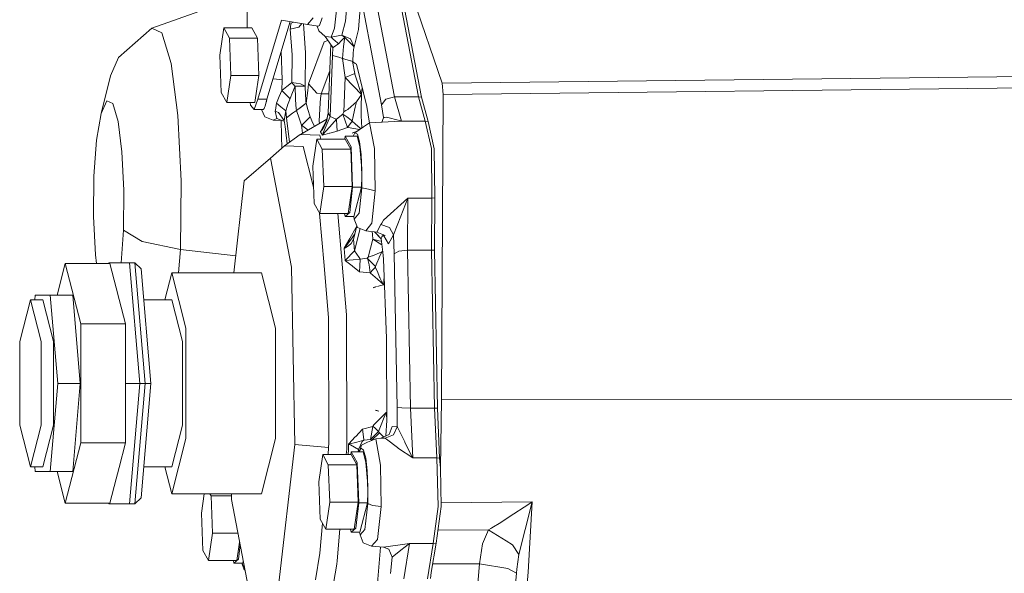
# Model space of a CAD drawing. Units: millimetres. Extents: x 655 to 10826, y -1559 to 1647.
# Drawn here: x 8105 to 8371, y -75 to 74 of the extents above; entities that cross this region are included whole.
import ezdxf

# ---------------------------------------------------------------- set-up
doc = ezdxf.new("R2010")
doc.units = ezdxf.units.MM
doc.layers.add('1', color=7, linetype='Continuous', true_color=0xffffff)

msp = doc.modelspace()

# ---------------------------------------------------------------- linework, layer by layer
at = {"layer": '1', "color": 18, "linetype": 'Continuous', "lineweight": 13}
for p, q in [((8208.066445, 89.221843), (8219.217282, 56.617778)), ((8166.495146, 80.480675), (8141.032678, 71.41225)), ((8190.249902, 71.385756), (8191.159707, 79.947852)), ((8193.169576, 73.331125), (8193.732244, 79.978324)), ((8196.670991, 71.083993), (8197.354299, 79.149276)), ((8201.377851, 79.1215), (8206.397515, 52.934587)), ((8207.806569, 79.1215), (8212.826234, 52.934587)), ((8208.590966, 79.030946), (8213.605863, 52.866977)), ((8166.696631, 71.475975), (8166.730386, 76.016366)), ((8197.998506, 76.269872), (8202.879411, 50.805356)), ((8175.932866, 73.593758), (8169.543248, 52.266639)), ((8172.015649, 52.266683), (8178.283085, 73.185944)), ((8175.932866, 73.593758), (8182.972413, 72.372243)), ((8180.643541, 71.720861), (8178.299886, 71.11574)), ((8178.481084, 72.657898), (8178.353768, 71.571939)), ((8179.05478, 73.052038), (8178.481084, 72.657898)), ((8180.650216, 71.729206), (8180.643541, 71.720861)), ((8181.39269, 72.646359), (8180.650216, 71.729206)), ((8182.415944, 64.786389), (8181.869525, 72.563618)), ((8182.972413, 72.372243), (8184.472066, 74.195884)), ((8182.972413, 72.372243), (8185.832959, 71.96141)), ((8185.571362, 71.998981), (8186.051351, 70.682406)), ((8186.225396, 72.138906), (8185.832959, 71.96141)), ((8186.944944, 74.195884), (8186.225396, 72.138906)), ((8192.226392, 69.493443), (8193.169576, 73.331125)), ((8141.032678, 71.41225), (8132.078153, 63.478328)), ((8141.032678, 71.41225), (8143.768769, 70.154734)), ((8146.225434, 61.90864), (8143.768769, 70.154734)), ((8159.33941, 64.144976), (8160.428029, 71.475975)), ((8161.910993, 68.762414), (8160.428029, 71.475975)), ((8168.004018, 71.475975), (8160.428029, 71.475975)), ((8168.004018, 71.475975), (8169.486982, 68.762414)), ((8178.299886, 71.11574), (8178.353768, 71.571939)), ((8178.785783, 64.196505), (8178.299886, 71.11574)), ((8187.696916, 69.197349), (8186.051351, 70.682406)), ((8187.696916, 69.197349), (8187.727433, 69.193669)), ((8188.751203, 67.694664), (8187.696916, 69.197349)), ((8188.579541, 69.091141), (8187.727433, 69.193669)), ((8188.579541, 69.091141), (8189.319116, 69.002181)), ((8189.319116, 69.002181), (8190.249902, 71.385756)), ((8189.319116, 69.002181), (8190.787774, 69.250353)), ((8190.080625, 68.320371), (8189.319116, 69.002181)), ((8190.787774, 69.250353), (8191.703302, 69.405109)), ((8191.703302, 69.405109), (8192.226392, 69.493443)), ((8192.226392, 69.493443), (8194.501859, 68.590365)), ((8192.959767, 68.96776), (8192.226392, 69.493443)), ((8192.991716, 68.944886), (8192.761403, 68.728253)), ((8192.908746, 68.521015), (8192.991716, 68.944886)), ((8192.991716, 68.944886), (8192.959767, 68.96776)), ((8192.991716, 68.944886), (8193.911058, 68.031982)), ((8195.526582, 66.427484), (8196.670991, 71.083993)), ((8162.30486, 58.717858), (8161.910993, 68.762414)), ((8169.486982, 68.762414), (8161.910993, 68.762414)), ((8169.880849, 58.717858), (8169.486982, 68.762414)), ((8183.250409, 56.44799), (8187.424642, 67.724936)), ((8188.456953, 68.114061), (8187.424642, 67.724936)), ((8189.804536, 66.192955), (8188.751203, 67.694664)), ((8189.177495, 65.028377), (8189.230691, 67.011071)), ((8189.826471, 66.208579), (8190.50644, 66.689812)), ((8190.080625, 68.320371), (8190.257531, 68.162121)), ((8191.254598, 67.269757), (8190.257531, 68.162121)), ((8190.50644, 66.689812), (8191.286069, 67.241624)), ((8191.254598, 67.269757), (8191.286069, 67.241624)), ((8191.286069, 67.241624), (8192.112428, 68.085954)), ((8192.329866, 68.308227), (8192.112428, 68.085954)), ((8192.761403, 68.728253), (8192.329866, 68.308227)), ((8192.404252, 63.286535), (8192.624551, 66.465773)), ((8192.784768, 67.763999), (8192.624551, 66.465773)), ((8192.908746, 68.521015), (8192.784768, 67.763999)), ((8195.526582, 66.427484), (8193.911058, 68.031982)), ((8194.514733, 68.585224), (8194.501859, 68.590365)), ((8195.526582, 66.427484), (8194.514733, 68.585224)), ((8195.468408, 66.132486), (8195.526582, 66.427484)), ((8159.733277, 54.10042), (8159.33941, 64.144976)), ((8176.175576, 57.514731), (8175.896836, 65.221192)), ((8178.714257, 56.765754), (8178.785783, 64.196505)), ((8182.328206, 55.770535), (8182.415944, 64.786389)), ((8188.518029, 48.535991), (8189.177495, 65.028377)), ((8189.03206, 47.595989), (8189.691049, 64.088367)), ((8189.691049, 64.088367), (8189.804536, 66.192955)), ((8189.691049, 64.088367), (8191.369039, 63.592441)), ((8189.804536, 66.192955), (8189.826471, 66.208579)), ((8195.116979, 62.484704), (8195.27052, 64.699844)), ((8195.382577, 65.605476), (8195.27052, 64.699844)), ((8195.468408, 66.132486), (8195.382577, 65.605476)), ((8129.916173, 58.552139), (8132.078153, 63.478328)), ((8146.225434, 61.90864), (8148.028833, 47.929358)), ((8191.369039, 63.592441), (8192.404252, 63.286535)), ((8192.402345, 63.24099), (8192.404252, 63.286535)), ((8192.402345, 63.24099), (8192.660366, 63.210833)), ((8193.108064, 58.137499), (8192.402345, 63.24099)), ((8192.404252, 63.286535), (8195.116979, 62.484704)), ((8194.638077, 62.626259), (8195.115071, 62.439162)), ((8195.115071, 62.439162), (8195.116979, 62.484704)), ((8195.115071, 62.439162), (8195.784551, 61.947659)), ((8195.673925, 59.223242), (8195.115071, 62.439162)), ((8196.134549, 61.690345), (8195.784551, 61.947659)), ((8196.134549, 61.690345), (8198.935491, 50.347477)), ((8127.384168, 48.40181), (8129.916173, 58.552139)), ((8161.216241, 51.386863), (8162.30486, 58.717858)), ((8169.880849, 58.717858), (8162.30486, 58.717858)), ((8169.880849, 58.717858), (8169.336301, 55.052359)), ((8186.659318, 53.706963), (8188.974921, 59.962251)), ((8193.108064, 58.137499), (8195.673925, 59.223242)), ((8195.673925, 59.223242), (8195.730191, 59.044439)), ((8196.003419, 58.182575), (8195.730191, 59.044439)), ((8219.217282, 56.617778), (8493.949872, 59.747417)), ((8173.7809, 57.764892), (8173.677675, 57.814144)), ((8173.7809, 57.764892), (8176.175576, 57.514731)), ((8176.010591, 54.620389), (8176.175576, 57.514731)), ((8176.010591, 54.620389), (8177.376252, 55.704169)), ((8178.225022, 56.377701), (8177.376252, 55.704169)), ((8178.225022, 56.377701), (8178.714257, 56.765754)), ((8178.714257, 56.765754), (8181.095582, 56.470875)), ((8179.561597, 55.804536), (8178.714257, 56.765754)), ((8179.599744, 55.761363), (8178.921205, 54.059938)), ((8179.599744, 55.761363), (8179.561597, 55.804536)), ((8179.599744, 55.761363), (8180.963975, 55.765949)), ((8179.691297, 52.305527), (8179.599744, 55.761363)), ((8182.328206, 55.770535), (8180.963975, 55.765949)), ((8181.095582, 56.470875), (8181.269628, 56.371972)), ((8182.328206, 55.770535), (8181.269628, 56.371972)), ((8182.392102, 53.362105), (8182.328206, 55.770535)), ((8183.250409, 56.44799), (8183.018666, 54.64207)), ((8184.707147, 54.755218), (8183.250409, 56.44799)), ((8192.739946, 48.929036), (8193.108064, 58.137499)), ((8197.473031, 53.541619), (8193.108064, 58.137499)), ((8197.473031, 53.541619), (8196.003419, 58.182575)), ((8219.502431, 53.569164), (8219.217282, 56.617778)), ((8219.502431, 53.569164), (8494.234544, 56.698799)), ((8159.733277, 54.10042), (8161.216241, 51.386863)), ((8169.336301, 55.052359), (8168.79223, 51.386863)), ((8175.355893, 52.995756), (8176.010591, 54.620389)), ((8176.814061, 53.853974), (8176.010591, 54.620389)), ((8177.092534, 53.588308), (8176.814061, 53.853974)), ((8178.229314, 52.503642), (8177.092534, 53.588308)), ((8178.281289, 52.454371), (8178.921205, 54.059938)), ((8182.392102, 53.362105), (8182.465535, 52.291993)), ((8182.578069, 51.209588), (8183.018666, 54.64207)), ((8184.731465, 54.726608), (8184.707147, 54.755218)), ((8185.429555, 53.915557), (8184.731465, 54.726608)), ((8185.429555, 53.915557), (8186.659318, 53.706963)), ((8186.493856, 52.512895), (8186.659318, 53.706963)), ((8186.659318, 53.706963), (8188.724428, 53.697764)), ((8197.473031, 53.541619), (8196.915609, 52.705508)), ((8197.409135, 50.212778), (8197.473031, 53.541619)), ((8197.473031, 53.541619), (8197.585565, 54.558441)), ((8197.585565, 54.558441), (8197.681715, 55.424846)), ((8219.502431, 53.569164), (8219.078523, -28.564136)), ((8127.384168, 48.40181), (8128.906232, 51.870294)), ((8128.906232, 51.870294), (8130.508882, 51.133838)), ((8130.508882, 51.133838), (8131.947976, 46.304561)), ((8168.79223, 51.386863), (8161.216241, 51.386863)), ((8167.498494, 51.386863), (8167.611104, 50.676957)), ((8167.611104, 50.676957), (8168.611985, 49.519204)), ((8169.543248, 52.266639), (8168.611985, 49.519204)), ((8172.015649, 52.266683), (8169.543248, 52.266639)), ((8171.084863, 49.519207), (8171.57982, 50.432589)), ((8172.015649, 52.266683), (8171.57982, 50.432589)), ((8171.804996, 51.380197), (8171.887857, 51.630288)), ((8171.887857, 51.630288), (8172.015649, 52.266683)), ((8174.636823, 51.213082), (8174.300653, 49.29655)), ((8174.636823, 51.213082), (8175.355893, 52.995756)), ((8175.817472, 50.225388), (8174.636823, 51.213082)), ((8177.138787, 49.119983), (8177.526456, 50.611705)), ((8177.526456, 50.611705), (8177.534562, 50.642703)), ((8177.560311, 50.708503), (8177.534562, 50.642703)), ((8177.560311, 50.708503), (8178.104859, 52.014604)), ((8178.104859, 52.014604), (8178.281289, 52.454371)), ((8178.229314, 52.503642), (8178.243619, 52.490052)), ((8178.243619, 52.490052), (8178.281289, 52.454371)), ((8179.691297, 52.305527), (8179.796678, 50.771069)), ((8179.796678, 50.771069), (8179.887277, 49.823422)), ((8179.95165, 49.268067), (8182.573777, 51.24573)), ((8181.328279, 50.266884), (8182.578069, 51.209588)), ((8182.465535, 52.291993), (8182.528955, 51.631551)), ((8182.573777, 51.24573), (8182.528955, 51.631551)), ((8182.578069, 51.209588), (8182.573777, 51.24573)), ((8183.077794, 49.526304), (8182.578069, 51.209588)), ((8186.137181, 46.418905), (8186.331731, 51.342349)), ((8186.331731, 51.342349), (8186.493856, 52.512895)), ((8193.873864, 49.577329), (8196.147424, 51.553961)), ((8195.82985, 50.140899), (8196.147424, 51.553961)), ((8196.147424, 51.553961), (8196.915609, 52.705508)), ((8202.879411, 50.805356), (8204.061013, 52.309468)), ((8203.454953, 47.321748), (8202.879411, 50.805356)), ((8204.061013, 52.309468), (8204.067689, 52.318037)), ((8204.067689, 52.318037), (8206.397515, 52.934587)), ((8206.397515, 52.934587), (8208.232862, 46.400677)), ((8206.397515, 52.934587), (8212.826234, 52.934587)), ((8212.826234, 52.934587), (8213.605863, 52.866977)), ((8212.826234, 52.934587), (8214.66158, 46.400692)), ((8213.605863, 52.866977), (8215.450746, 46.299882)), ((8126.174432, 41.256435), (8127.384168, 48.40181)), ((8148.904306, 30.34511), (8148.028833, 47.929358)), ((8168.611985, 49.519204), (8171.084863, 49.519207)), ((8170.573083, 49.519207), (8171.461564, 47.552817)), ((8170.941812, 49.479168), (8170.838641, 49.519207)), ((8170.985893, 49.519207), (8170.941812, 49.479168)), ((8171.275598, 49.782347), (8171.180794, 49.696236)), ((8171.275598, 49.782347), (8171.351342, 50.010962)), ((8174.263459, 49.085665), (8174.300653, 49.29655)), ((8175.157529, 48.718557), (8174.263459, 49.085665)), ((8174.690705, 47.101405), (8174.263459, 49.085665)), ((8176.688653, 46.556789), (8175.157529, 48.718557)), ((8177.094442, 49.157005), (8175.817472, 50.225388)), ((8177.138787, 49.119983), (8176.688653, 46.556789)), ((8177.138787, 49.119983), (8177.094442, 49.157005)), ((8177.329522, 47.290403), (8177.138787, 49.119983)), ((8177.329522, 47.290403), (8178.951245, 48.513569)), ((8178.951245, 48.513569), (8179.95165, 49.268067)), ((8179.95165, 49.268067), (8179.887277, 49.823422)), ((8179.955941, 49.231913), (8179.95165, 49.268067)), ((8179.955941, 49.231913), (8179.994565, 49.26078)), ((8180.68741, 47.18316), (8179.955941, 49.231913)), ((8181.328279, 50.266884), (8179.994565, 49.26078)), ((8183.669549, 47.532234), (8183.077794, 49.526304)), ((8188.518029, 48.535991), (8188.060743, 46.233051)), ((8188.063604, 46.570465), (8188.518029, 48.535991)), ((8188.518029, 48.535991), (8189.03206, 47.595989)), ((8190.76727, 46.909533), (8192.493421, 48.265107)), ((8192.493421, 48.265107), (8192.739946, 48.929036)), ((8192.493421, 48.265107), (8193.525773, 47.575131)), ((8193.741304, 44.661142), (8192.493421, 48.265107)), ((8193.267327, 49.232215), (8192.739946, 48.929036)), ((8193.267327, 49.232215), (8193.773729, 49.52056)), ((8193.773729, 49.52056), (8193.873864, 49.577329)), ((8195.256692, 47.595788), (8195.644361, 49.318269)), ((8195.644361, 49.318269), (8195.82985, 50.140899)), ((8197.378617, 48.643488), (8197.409135, 50.212778)), ((8197.378617, 48.643488), (8197.393876, 47.988679)), ((8197.393876, 47.988679), (8197.399121, 47.766913)), ((8197.614166, 44.559648), (8197.399121, 47.766913)), ((8199.612868, 45.864857), (8198.935491, 50.347477)), ((8131.947976, 46.304561), (8133.004171, 38.117677)), ((8173.698407, 46.605907), (8171.461564, 47.552817)), ((8174.690705, 47.101405), (8173.698407, 46.605907)), ((8176.104541, 46.530533), (8173.698407, 46.605907)), ((8175.869447, 46.625424), (8174.690705, 47.101405)), ((8175.869447, 46.625424), (8176.729727, 46.278189)), ((8175.877702, 46.537639), (8175.955754, 42.445041)), ((8176.922303, 44.971947), (8176.688653, 46.556789)), ((8178.150454, 40.69346), (8177.329522, 47.290403)), ((8181.360704, 45.297261), (8180.68741, 47.18316)), ((8181.042176, 42.751659), (8188.13386, 46.874347)), ((8181.360704, 45.297261), (8181.404096, 45.339137)), ((8183.163469, 43.984853), (8181.360704, 45.297261)), ((8181.633911, 43.101203), (8181.360704, 45.297261)), ((8181.404096, 45.339137), (8182.846051, 46.734855)), ((8182.846051, 46.734855), (8183.669549, 47.532234)), ((8183.669549, 47.532234), (8183.754426, 47.34711)), ((8184.164983, 46.450935), (8183.754426, 47.34711)), ((8184.846676, 44.963371), (8184.164983, 46.450935)), ((8186.137181, 46.418905), (8186.139566, 46.367355)), ((8186.169583, 45.732432), (8186.139566, 46.367355)), ((8186.414224, 43.532323), (8188.063604, 46.570465)), ((8186.943513, 42.563293), (8189.03206, 47.595989)), ((8187.452298, 44.936862), (8188.060743, 46.233051)), ((8188.98533, 44.883873), (8190.76727, 46.909533)), ((8189.03206, 47.595989), (8190.458757, 47.031619)), ((8190.76727, 46.909533), (8190.458757, 47.031619)), ((8190.770608, 46.844598), (8190.76727, 46.909533)), ((8190.852624, 45.21196), (8190.770608, 46.844598)), ((8190.927488, 43.712363), (8190.852624, 45.21196)), ((8194.735986, 46.600588), (8193.525773, 47.575131)), ((8193.741304, 44.661142), (8194.979173, 46.360817)), ((8194.735986, 46.600588), (8194.979173, 46.360817)), ((8194.979173, 46.360817), (8195.256692, 47.595788)), ((8194.979173, 46.360817), (8195.795995, 45.645129)), ((8197.157365, 44.452924), (8195.795995, 45.645129)), ((8198.036176, 44.848267), (8199.679834, 45.908034)), ((8208.085996, 46.383705), (8199.679834, 45.908034)), ((8199.679834, 45.908034), (8200.975877, 38.988631)), ((8203.431111, 47.260411), (8202.979607, 46.094755)), ((8203.454953, 47.321748), (8203.431111, 47.260411)), ((8203.454953, 47.321748), (8203.517287, 47.31233)), ((8203.520757, 47.315277), (8203.506929, 47.303531)), ((8203.520757, 47.315277), (8203.527909, 47.320917)), ((8203.527909, 47.320917), (8203.535539, 47.326397)), ((8203.550798, 47.336888), (8203.535539, 47.326397)), ((8203.567487, 47.34676), (8203.550798, 47.336888)), ((8203.726274, 47.404293), (8203.567487, 47.34676)), ((8204.164487, 47.416832), (8203.726274, 47.404293)), ((8205.342275, 47.166817), (8204.164487, 47.416832)), ((8206.663591, 46.836969), (8205.342275, 47.166817)), ((8206.663591, 46.836969), (8208.136541, 46.424985)), ((8208.085996, 46.383705), (8208.232862, 46.400677)), ((8208.136541, 46.424985), (8208.232862, 46.400677)), ((8208.232862, 46.400677), (8214.66158, 46.400692)), ((8214.66158, 46.400692), (8215.450746, 46.299882)), ((8214.66158, 46.400692), (8216.305715, 38.988631)), ((8215.450746, 46.299882), (8217.083913, 38.938034)), ((8175.955754, 42.445041), (8176.02053, 39.056484)), ((8181.009751, 42.752467), (8176.77353, 39.701924)), ((8177.511941, 40.233661), (8176.922303, 44.971947)), ((8181.009751, 42.752467), (8181.87909, 43.238191)), ((8181.009751, 42.752467), (8181.042176, 42.751659)), ((8181.042176, 42.751659), (8186.285478, 42.621072)), ((8186.285478, 42.621072), (8186.289769, 42.620964)), ((8186.289769, 42.620964), (8186.559368, 41.564059)), ((8186.414224, 43.532323), (8186.482888, 43.608379)), ((8186.414224, 43.532323), (8186.681253, 43.042965)), ((8186.482888, 43.608379), (8186.866265, 44.068586)), ((8186.681253, 43.042965), (8186.943513, 42.563293)), ((8186.866265, 44.068586), (8187.452298, 44.936862)), ((8186.943513, 42.563293), (8188.98533, 44.883873)), ((8187.036496, 42.590167), (8186.943513, 42.563293)), ((8188.888055, 43.124091), (8187.036496, 42.590167)), ((8189.000112, 43.156505), (8188.888055, 43.124091)), ((8189.000112, 43.156505), (8190.927488, 43.712363)), ((8190.927488, 43.712363), (8193.741304, 44.661142)), ((8193.747502, 44.659209), (8193.741304, 44.661142)), ((8193.867665, 44.629771), (8193.747502, 44.659209)), ((8196.963391, 44.114573), (8193.867665, 44.629771)), ((8195.803147, 43.483447), (8195.004445, 43.176088)), ((8195.010167, 43.157686), (8195.004445, 43.176088)), ((8195.38067, 43.316886), (8195.010167, 43.157686)), ((8195.723039, 43.266278), (8195.259392, 42.344727)), ((8195.405465, 43.327), (8195.38067, 43.316886)), ((8195.803147, 43.483447), (8195.405465, 43.327)), ((8198.036176, 44.848267), (8195.723039, 43.266278)), ((8195.723039, 43.266278), (8196.381551, 42.83848)), ((8196.067792, 43.568585), (8196.25761, 43.631879)), ((8196.067792, 43.568585), (8196.24427, 43.622756)), ((8196.969014, 40.782925), (8196.381551, 42.83848)), ((8197.289257, 44.337438), (8197.157365, 44.452924)), ((8126.174432, 41.256435), (8125.460607, 31.52198)), ((8184.357148, 34.233063), (8185.445768, 41.564059)), ((8186.928731, 38.850501), (8185.445768, 41.564059)), ((8193.120938, 41.564059), (8185.445768, 41.564059)), ((8193.089944, 42.344727), (8192.974039, 41.564059)), ((8194.688302, 39.420269), (8193.089944, 42.344727)), ((8195.463639, 42.344727), (8193.089944, 42.344727)), ((8194.603425, 38.850501), (8193.120938, 41.564059)), ((8195.463639, 42.344727), (8196.320516, 42.330958)), ((8197.061998, 39.420269), (8196.320516, 42.330958)), ((8196.969014, 40.782925), (8197.401029, 37.395217)), ((8133.004171, 38.117677), (8133.516771, 27.819565)), ((8176.77353, 39.701924), (8172.970754, 36.442347)), ((8181.773645, 39.52916), (8176.77353, 39.701924)), ((8181.775075, 39.523993), (8181.773645, 39.52916)), ((8184.578654, 28.590969), (8181.775075, 39.523993)), ((8187.322599, 28.805945), (8186.928731, 38.850501)), ((8194.603425, 38.850501), (8186.928731, 38.850501)), ((8194.997769, 28.805945), (8194.603425, 38.850501)), ((8194.688302, 39.420269), (8195.112687, 28.595045)), ((8197.48829, 34.392577), (8197.061998, 39.420269)), ((8197.61799, 33.031922), (8197.401029, 37.395217)), ((8200.975877, 38.988631), (8201.193315, 27.602818)), ((8216.305715, 38.988631), (8216.423017, 25.645064)), ((8217.083913, 38.938034), (8217.200261, 25.684858)), ((8165.916425, 30.274583), (8172.970754, 36.442347)), ((8172.970754, 36.442347), (8178.603154, 7.057355)), ((8184.751493, 24.188509), (8184.357148, 34.233063)), ((8197.48829, 34.392577), (8197.54408, 31.492904)), ((8197.572213, 28.438378), (8197.61799, 33.031922)), ((8125.460607, 31.52198), (8125.351411, 20.680435)), ((8148.718339, 11.832936), (8148.904306, 30.34511)), ((8163.096338, 5.53), (8165.916425, 30.274583)), ((8197.54408, 31.492904), (8197.486383, 28.595045)), ((8133.516771, 27.819565), (8133.407575, 16.97802)), ((8186.233979, 21.474948), (8187.322599, 28.805945)), ((8194.997769, 28.805945), (8187.322599, 28.805945)), ((8195.112687, 28.595045), (8194.339257, 21.806747)), ((8194.997769, 28.805945), (8194.453221, 25.140448)), ((8197.486383, 28.595045), (8195.112687, 28.595045)), ((8195.45601, 20.708051), (8197.486383, 28.595045)), ((8197.572213, 28.438378), (8196.823579, 21.559054)), ((8199.382764, 28.020598), (8197.572213, 28.438378)), ((8201.193315, 27.602818), (8199.382764, 28.020598)), ((8200.242025, 18.857915), (8201.193315, 27.602818)), ((8184.751493, 24.188509), (8186.233979, 21.474948)), ((8194.453221, 25.140448), (8193.908673, 21.474948)), ((8209.994298, 25.645064), (8203.400117, 19.735985)), ((8208.102208, 20.807151), (8209.994298, 25.645064)), ((8209.994298, 25.645064), (8209.903222, 11.626818)), ((8216.423017, 25.645064), (8209.994298, 25.645064)), ((8216.423017, 25.645064), (8216.331941, 11.626818)), ((8216.423017, 25.645064), (8217.200261, 25.684858)), ((8217.200261, 25.684858), (8217.108709, 11.595391)), ((8186.201407, 21.534569), (8187.413674, 7.536196)), ((8193.908673, 21.474948), (8186.233979, 21.474948)), ((8191.134768, 21.474948), (8193.461877, -5.76258)), ((8192.935328, 21.474948), (8193.082315, 20.708051)), ((8193.082315, 20.708051), (8194.339257, 21.806747)), ((8196.823579, 21.559054), (8195.546609, 19.948104)), ((8125.864011, 10.382323), (8125.351411, 20.680435)), ((8195.45601, 20.708051), (8193.082315, 20.708051)), ((8195.404279, 20.708051), (8195.546609, 19.948104)), ((8195.546609, 19.948104), (8196.408254, 17.729199)), ((8198.618871, 16.810099), (8200.242025, 18.857915)), ((8202.732545, 18.527072), (8202.930432, 18.884687)), ((8203.400117, 19.735985), (8202.930432, 18.884687)), ((8206.138116, 15.785718), (8208.102208, 20.807151)), ((8133.407575, 16.97802), (8132.763565, 8.195641)), ((8133.407575, 16.97802), (8138.471109, 13.92181)), ((8195.927602, 17.626934), (8194.409352, 14.94116)), ((8194.781285, 14.647556), (8195.70754, 15.987682)), ((8195.353967, 14.614239), (8196.256485, 18.120034)), ((8195.619088, 11.492281), (8197.145457, 17.422694)), ((8196.238466, 18.166436), (8195.927602, 17.626934)), ((8195.976239, 17.654803), (8195.927602, 17.626934)), ((8195.927602, 17.626934), (8196.080801, 17.437598)), ((8196.164639, 17.763264), (8195.976239, 17.654803)), ((8198.618871, 16.810099), (8196.408254, 17.729199)), ((8201.640111, 16.519859), (8198.618871, 16.810099)), ((8200.421315, 15.893091), (8200.359123, 16.642919)), ((8200.990004, 16.582313), (8201.612455, 15.91946)), ((8201.0208, 16.579354), (8202.810269, 14.673578)), ((8201.612455, 15.91946), (8202.804547, 14.650053)), ((8201.640111, 16.519859), (8202.732545, 18.527072)), ((8201.640111, 16.519859), (8203.878862, 15.582616)), ((8205.03996, 17.71527), (8202.732545, 18.527072)), ((8205.03996, 17.71527), (8206.133824, 15.755353)), ((8148.718339, 11.832936), (8138.471109, 13.92181)), ((8192.788106, 12.07388), (8194.781285, 14.647556)), ((8192.861539, 12.204118), (8194.320184, 14.78407)), ((8192.861539, 12.204118), (8194.781285, 14.647556)), ((8193.95588, 12.785951), (8194.684011, 13.443918)), ((8194.320184, 14.78407), (8194.409352, 14.94116)), ((8195.353967, 14.614239), (8194.684011, 13.443918)), ((8195.353967, 14.614239), (8195.619088, 11.492281)), ((8199.293595, 9.783559), (8200.530034, 14.585949)), ((8200.530034, 14.585949), (8200.421315, 15.893091)), ((8200.530034, 14.585949), (8200.578672, 14.574273)), ((8202.98797, 13.106351), (8200.530034, 14.585949)), ((8200.578672, 14.574273), (8202.198487, 14.185131)), ((8202.198487, 14.185131), (8202.879218, 14.021616)), ((8202.810269, 14.673578), (8202.804547, 14.650053)), ((8202.804547, 14.650053), (8203.229886, 11.070363)), ((8202.874643, 14.902798), (8202.810269, 14.673578)), ((8202.981931, 15.206258), (8202.874643, 14.902798)), ((8202.981931, 15.206258), (8203.150254, 15.505672)), ((8203.512174, 15.502381), (8203.150254, 15.505672)), ((8203.264309, 15.839896), (8203.512174, 15.502381)), ((8203.404636, 15.781149), (8203.512174, 15.502381)), ((8203.512174, 15.502381), (8204.808217, 13.319936)), ((8204.808217, 13.319936), (8206.133824, 15.755353)), ((8206.133824, 15.755353), (8206.138116, 15.785718)), ((8206.133824, 15.755353), (8206.288797, 10.637113)), ((8148.718339, 11.832936), (8148.256175, 5.53)), ((8163.621677, 10.13954), (8148.718339, 11.832936)), ((8192.788106, 12.07388), (8192.861539, 12.204118)), ((8192.788106, 12.07388), (8192.863923, 12.112384)), ((8192.788106, 12.07388), (8193.060857, 8.855519)), ((8192.863923, 12.112384), (8193.289739, 12.345525)), ((8193.060857, 8.855519), (8195.619088, 11.492281)), ((8193.289739, 12.345525), (8193.95588, 12.785951)), ((8195.619088, 11.492281), (8196.896535, 9.617891)), ((8202.931863, 11.170944), (8200.479013, 10.132491)), ((8202.931863, 11.170944), (8202.267629, 9.633752)), ((8203.196558, 11.35086), (8202.931863, 11.170944)), ((8203.446847, 9.243577), (8203.229886, 11.070363)), ((8207.526666, 11.332955), (8206.288797, 10.637113)), ((8206.288797, 10.637113), (8207.078439, -30.720033)), ((8207.526666, 11.332955), (8207.533818, 11.336939)), ((8209.903222, 11.626818), (8207.533818, 11.336939)), ((8209.903222, 11.626818), (8210.715753, -30.903582)), ((8216.331941, 11.626818), (8209.903222, 11.626818)), ((8216.331941, 11.626818), (8217.108709, 11.595391)), ((8216.331941, 11.626818), (8217.144471, -30.903582)), ((8217.108709, 11.595391), (8217.920285, -30.897751)), ((8117.73203, 7.9953), (8115.556353, -0.503389)), ((8117.73203, 7.9953), (8121.885282, -8.228242)), ((8129.766923, 7.9953), (8117.73203, 7.9953)), ((8126.171962, 7.9953), (8125.864011, 10.382323)), ((8129.479867, 8.195641), (8129.435476, 7.9953)), ((8135.017377, 8.195641), (8129.479867, 8.195641)), ((8131.430131, 1.498461), (8129.766923, 7.9953)), ((8137.78637, -24.250001), (8135.017377, 8.195641)), ((8136.491758, 8.195641), (8135.017377, 8.195641)), ((8136.491758, 8.195641), (8139.260751, -24.250001)), ((8138.17547, 6.602155), (8136.491758, 8.195641)), ((8193.060857, 8.855519), (8195.256692, 9.046081)), ((8193.151456, 8.78451), (8193.060857, 8.855519)), ((8194.949132, 7.374831), (8193.151456, 8.78451)), ((8195.256692, 9.046081), (8197.173101, 9.212424)), ((8197.173101, 9.212424), (8196.896535, 9.617891)), ((8197.043878, 7.411951), (8197.167855, 9.143499)), ((8197.167855, 9.143499), (8197.173101, 9.212424)), ((8197.173101, 9.212424), (8199.050885, 9.515521)), ((8199.050885, 9.515521), (8199.293595, 9.783559)), ((8199.050885, 9.515521), (8201.240045, 7.255855)), ((8199.067098, 9.483433), (8199.050885, 9.515521)), ((8199.195844, 9.13307), (8199.067098, 9.483433)), ((8199.195844, 9.13307), (8199.564916, 7.674854)), ((8199.844819, 9.948496), (8199.293595, 9.783559)), ((8199.844819, 9.948496), (8200.372201, 10.101495)), ((8200.372201, 10.101495), (8200.479013, 10.132491)), ((8201.240045, 7.255855), (8201.604825, 8.100366)), ((8202.240449, 9.571416), (8201.604825, 8.100366)), ((8202.240449, 9.571416), (8202.267629, 9.633752)), ((8203.446847, 9.243577), (8204.242211, -12.176282)), ((8138.17547, 6.602155), (8140.808564, -24.250001)), ((8144.558213, -1.75), (8146.421891, 5.53)), ((8146.421891, 5.53), (8150.234204, -9.36)), ((8170.54413, 5.53), (8146.421891, 5.53)), ((8174.355966, -9.36), (8170.54413, 5.53)), ((8179.514867, -40.667061), (8178.603154, 7.057355)), ((8188.634378, -6.55353), (8187.413674, 7.536196)), ((8194.949132, 7.374831), (8195.058328, 7.289179)), ((8196.929437, 5.821612), (8195.058328, 7.289179)), ((8196.929437, 5.821612), (8197.043878, 7.411951)), ((8196.929437, 5.821612), (8199.820024, 5.538185)), ((8199.820024, 5.538185), (8199.564916, 7.674854)), ((8199.820024, 5.538185), (8200.558168, 6.353126)), ((8199.890119, 5.475768), (8199.820024, 5.538185)), ((8199.890119, 5.475768), (8201.768857, 3.801973)), ((8200.558168, 6.353126), (8201.222879, 7.086832)), ((8201.222879, 7.086832), (8201.240045, 7.255855)), ((8201.257688, 7.005475), (8201.222879, 7.086832)), ((8201.876622, 5.569908), (8201.257688, 7.005475)), ((8202.284318, 4.624466), (8201.876622, 5.569908)), ((8201.768857, 3.801973), (8201.790792, 3.782168)), ((8203.469735, 2.286468), (8201.790792, 3.782168)), ((8202.284318, 4.624466), (8202.285272, 4.622927)), ((8202.285272, 4.622927), (8202.384454, 4.392444)), ((8202.455503, 4.227411), (8202.384454, 4.392444)), ((8202.455503, 4.227411), (8202.537995, 4.041468)), ((8202.537995, 4.041468), (8202.955228, 3.135526)), ((8202.955228, 3.135526), (8203.035813, 2.979637)), ((8203.122121, 2.811836), (8203.035813, 2.979637)), ((8203.125936, 2.803886), (8203.122121, 2.811836)), ((8203.125936, 2.803886), (8203.224641, 2.622886)), ((8203.469735, 2.286468), (8203.506929, 3.168797)), ((8203.506929, 3.168797), (8203.614501, 4.728522)), ((8131.430131, 1.498461), (8131.843549, 0.085314)), ((8131.430131, 1.498461), (8132.231218, -1.630511)), ((8132.231218, -1.630511), (8131.843549, 0.085314)), ((8201.539498, 1.814435), (8200.712663, 1.558067)), ((8200.715047, 1.517432), (8200.712663, 1.558067)), ((8201.100808, 1.661177), (8200.715047, 1.517432)), ((8201.100808, 1.661177), (8201.126557, 1.670188)), ((8201.129895, 1.671258), (8201.126557, 1.670188)), ((8201.539498, 1.814435), (8201.129895, 1.671258)), ((8201.814634, 1.882477), (8202.5976, 2.141799)), ((8201.814634, 1.882477), (8202.63527, 2.108117)), ((8202.5976, 2.141799), (8203.469735, 2.286468)), ((8203.469735, 2.286468), (8202.63527, 2.108117)), ((8203.224641, 2.622886), (8203.343373, 2.471471)), ((8203.469735, 2.286468), (8203.343373, 2.471471)), ((8203.704233, 2.311937), (8203.469735, 2.286468)), ((8105.464917, -13), (8108.345014, -1.75)), ((8108.345014, -1.75), (8111.22511, -13)), ((8111.677629, -1.75), (8108.345014, -1.75)), ((8109.545161, -1.75), (8109.651548, -0.503389)), ((8113.704187, -0.503389), (8109.651548, -0.503389)), ((8111.677629, -1.75), (8114.558202, -13)), ((8115.730745, -24.250001), (8113.704187, -0.503389)), ((8119.758588, -0.503389), (8113.704187, -0.503389)), ((8119.758588, -0.503389), (8121.785146, -24.250001)), ((8132.231218, -1.630511), (8133.920175, -8.228242)), ((8146.421891, -1.75), (8138.888289, -1.75)), ((8149.301988, -13), (8146.421891, -1.75)), ((8188.695413, -40.381007), (8188.634378, -6.55353)), ((8193.500501, -6.217552), (8193.461877, -5.76258)), ((8193.513852, -41.16546), (8193.500501, -6.217552)), ((8121.885282, -8.228242), (8133.920175, -8.228242)), ((8121.885282, -8.228242), (8121.885282, -40.271148)), ((8133.920175, -24.250001), (8133.920175, -8.228242)), ((8150.234204, -9.36), (8150.234204, -39.140001)), ((8174.355966, -9.36), (8174.355966, -39.140001)), ((8105.464917, -35.500001), (8105.464917, -13)), ((8111.22511, -13), (8111.22511, -35.500001)), ((8114.558202, -13), (8114.558202, -35.500001)), ((8149.301988, -35.500001), (8149.301988, -13)), ((8204.277974, -34.259774), (8204.242211, -12.176282)), ((8113.704187, -47.99661), (8115.730745, -24.250001)), ((8121.785146, -24.250001), (8115.730745, -24.250001)), ((8121.785146, -24.250001), (8119.758588, -47.99661)), ((8133.920175, -24.250001), (8133.920175, -40.271148)), ((8137.78637, -24.250001), (8133.920175, -24.250001)), ((8135.017377, -56.69564), (8137.78637, -24.250001)), ((8139.260751, -24.250001), (8136.491758, -56.69564)), ((8139.260751, -24.250001), (8137.78637, -24.250001)), ((8140.808564, -24.250001), (8138.17547, -55.102155)), ((8140.808564, -24.250001), (8139.260751, -24.250001)), ((8218.778115, -46.972796), (8219.078523, -28.564136)), ((8219.078523, -28.564136), (8493.793946, -28.732903)), ((8201.344949, -31.530265), (8201.345426, -31.486362)), ((8202.184659, -31.734403), (8201.344949, -31.530265)), ((8202.184659, -31.734403), (8201.345426, -31.486362)), ((8207.078439, -30.720033), (8208.339673, -30.849822)), ((8207.078439, -30.720033), (8207.121354, -35.936017)), ((8210.715753, -30.903582), (8208.339673, -30.849822)), ((8210.715753, -30.903582), (8211.330873, -44.304375)), ((8217.144471, -30.903582), (8210.715753, -30.903582)), ((8217.144471, -30.903582), (8217.920285, -30.897751)), ((8217.144471, -30.903582), (8217.759114, -44.304375)), ((8217.920285, -30.897751), (8218.538743, -44.366632)), ((8200.85333, -35.412889), (8204.145414, -32.109901)), ((8202.60666, -35.86844), (8203.629953, -33.313204)), ((8203.869802, -32.715183), (8203.629953, -33.313204)), ((8203.869802, -32.715183), (8204.131108, -32.141086)), ((8204.277974, -34.259774), (8204.003231, -38.421198)), ((8204.145414, -32.109901), (8204.131108, -32.141086)), ((8204.145414, -32.109901), (8204.274502, -32.115676)), ((8204.145414, -32.109901), (8204.277154, -33.753107)), ((8105.464917, -35.500001), (8108.345014, -46.750002)), ((8108.345014, -46.750002), (8111.22511, -35.500001)), ((8114.558202, -35.500001), (8111.677629, -46.750002)), ((8149.301988, -35.500001), (8146.421891, -46.750002)), ((8197.739106, -36.543958), (8195.93237, -38.537364)), ((8197.739106, -36.543958), (8200.57438, -35.850633)), ((8197.739106, -36.543958), (8197.910291, -37.948105)), ((8200.57438, -35.850633), (8199.933511, -39.398674)), ((8200.57438, -35.850633), (8200.579625, -35.841033)), ((8200.57438, -35.850633), (8200.608712, -35.87563)), ((8200.85333, -35.412889), (8200.579625, -35.841033)), ((8201.163274, -36.315341), (8200.608712, -35.87563)), ((8202.071172, -37.205227), (8201.163274, -36.315341)), ((8202.071172, -37.205227), (8202.60666, -35.86844)), ((8205.74711, -35.861827), (8204.913121, -38.043659)), ((8207.121354, -35.936017), (8205.74711, -35.861827)), ((8207.121354, -35.936017), (8206.118089, -38.107134)), ((8207.121354, -35.936017), (8207.177621, -36.050454)), ((8207.177621, -36.050454), (8209.123593, -39.995309)), ((8146.421891, -54.030001), (8150.234204, -39.140001)), ((8174.355966, -39.140001), (8170.54413, -54.030001)), ((8195.82842, -38.652405), (8194.093209, -40.567212)), ((8195.82842, -38.652405), (8195.93237, -38.537364)), ((8196.194631, -40.060896), (8198.103887, -39.535888)), ((8198.103887, -39.535888), (8197.656613, -39.889414)), ((8197.910291, -37.948105), (8198.096734, -39.475683)), ((8198.096734, -39.475683), (8198.103887, -39.535888)), ((8198.103887, -39.535888), (8199.933511, -39.398674)), ((8201.351148, -39.20434), (8199.071389, -40.097252)), ((8199.933511, -39.398674), (8202.071172, -37.205227)), ((8199.933511, -39.398674), (8200.251084, -39.571472)), ((8200.251084, -39.571472), (8202.366334, -37.612803)), ((8200.251084, -39.571472), (8200.352223, -39.595588)), ((8200.251084, -39.571472), (8200.279768, -39.623967)), ((8202.699643, -38.962092), (8201.351148, -39.20434)), ((8201.351148, -39.20434), (8202.624303, -46.317887)), ((8202.071172, -37.205227), (8202.366334, -37.612803)), ((8202.366334, -37.612803), (8202.661973, -37.916962)), ((8202.873212, -38.134515), (8202.661973, -37.916962)), ((8202.699643, -38.962092), (8204.913121, -38.043659)), ((8203.832132, -39.023239), (8202.699643, -38.962092)), ((8202.873212, -38.134515), (8203.39654, -38.67293)), ((8206.117612, -38.108669), (8203.832132, -39.023239)), ((8203.832132, -39.023239), (8203.945142, -39.107822)), ((8203.945142, -39.107822), (8204.212648, -39.307721)), ((8207.168084, -41.517168), (8204.212648, -39.307721)), ((8206.118089, -38.107134), (8206.117612, -38.108669)), ((8121.885282, -40.271148), (8117.73203, -56.49469)), ((8121.885282, -40.271148), (8133.920175, -40.271148)), ((8133.920175, -40.271148), (8132.231694, -46.866678)), ((8175.171357, -78.774586), (8179.514867, -40.667061)), ((8188.652021, -41.501276), (8179.514867, -40.667061)), ((8188.48926, -43.450035), (8188.652021, -41.501276)), ((8188.652021, -41.501276), (8188.695413, -40.381007)), ((8193.514329, -41.939743), (8193.386814, -43.450035)), ((8193.514329, -41.939743), (8193.513852, -41.16546)), ((8193.89696, -43.450035), (8193.954927, -42.057719)), ((8194.006902, -40.6623), (8193.954927, -42.057719)), ((8194.006902, -40.6623), (8196.194631, -40.060896)), ((8194.093209, -40.567212), (8194.006902, -40.6623)), ((8194.006902, -40.6623), (8194.083673, -40.683929)), ((8194.083673, -40.683929), (8194.516164, -40.814698)), ((8196.642381, -42.07366), (8194.516164, -40.814698)), ((8196.642381, -42.07366), (8196.618513, -42.669367)), ((8196.642381, -42.07366), (8197.656613, -39.889414)), ((8196.642381, -42.07366), (8196.888239, -42.523614)), ((8196.83232, -42.669367), (8197.527391, -40.857688)), ((8197.38577, -41.725744), (8196.868729, -42.669367)), ((8197.38577, -41.725744), (8198.042375, -42.252928)), ((8199.071389, -40.097252), (8197.527391, -40.857688)), ((8198.042375, -42.252928), (8198.623162, -44.396754)), ((8207.168084, -41.517168), (8207.313996, -41.626111)), ((8207.313996, -41.626111), (8207.488042, -41.756388)), ((8211.330873, -44.304375), (8207.488042, -41.756388)), ((8209.123593, -39.995309), (8209.153634, -40.056996)), ((8209.153634, -40.056996), (8210.639936, -43.070253)), ((8185.981256, -50.78103), (8187.069875, -43.450035)), ((8188.552838, -46.163596), (8187.069875, -43.450035)), ((8194.744569, -43.450035), (8187.069875, -43.450035)), ((8194.714051, -42.669367), (8194.598099, -43.450035)), ((8196.311933, -45.593828), (8194.714051, -42.669367)), ((8197.087747, -42.669367), (8194.714051, -42.669367)), ((8196.227533, -46.163596), (8194.744569, -43.450035)), ((8197.087747, -42.669367), (8197.944623, -42.683136)), ((8198.685628, -45.593828), (8197.944623, -42.683136)), ((8198.623162, -44.396754), (8199.043733, -47.848918)), ((8210.639936, -43.070253), (8211.330873, -44.304375)), ((8217.759114, -44.304375), (8211.330873, -44.304375)), ((8217.759114, -44.304375), (8218.14726, -57.411276)), ((8218.538743, -44.366632), (8217.759114, -44.304375)), ((8218.538743, -44.366632), (8218.778115, -46.972796)), ((8111.677629, -46.750002), (8108.345014, -46.750002)), ((8109.651548, -47.99661), (8109.545161, -46.750002)), ((8132.231694, -46.866678), (8131.429654, -50.000358)), ((8132.231694, -46.866678), (8131.843549, -48.585314)), ((8146.421891, -46.750002), (8138.888289, -46.750002)), ((8144.558213, -46.750002), (8146.421891, -54.030001)), ((8188.946706, -56.208152), (8188.552838, -46.163596)), ((8196.227533, -46.163596), (8188.552838, -46.163596)), ((8196.6214, -56.208152), (8196.227533, -46.163596)), ((8196.311933, -45.593828), (8196.736795, -56.419052)), ((8199.112397, -50.621521), (8198.685628, -45.593828)), ((8202.817422, -57.411276), (8202.624303, -46.317887)), ((8218.924028, -57.384744), (8218.778115, -46.972796)), ((8109.651548, -47.99661), (8113.704187, -47.99661)), ((8119.758588, -47.99661), (8113.704187, -47.99661)), ((8115.556427, -47.99661), (8117.73203, -56.49469)), ((8129.766923, -56.49469), (8131.429654, -50.000358)), ((8131.429654, -50.000358), (8131.843549, -48.585314)), ((8199.043733, -47.848918), (8199.244481, -52.112974)), ((8186.375123, -60.825586), (8185.981256, -50.78103)), ((8199.112397, -50.621521), (8199.16771, -53.52119)), ((8199.195844, -56.575719), (8199.244481, -52.112974)), ((8138.17547, -55.102155), (8136.491758, -56.69564)), ((8170.54413, -54.030001), (8146.421891, -54.030001)), ((8154.408914, -59.17317), (8155.172651, -54.030001)), ((8156.980497, -54.555736), (8156.693182, -54.030001)), ((8157.374364, -64.600289), (8156.980497, -54.555736)), ((8162.465503, -54.555736), (8156.980497, -54.555736)), ((8162.455465, -54.030001), (8162.484628, -55.557355)), ((8162.484628, -55.557355), (8168.117505, -84.942348)), ((8199.16771, -53.52119), (8199.11049, -56.419052)), ((8117.73203, -56.49469), (8129.766923, -56.49469)), ((8129.479867, -56.69564), (8129.435337, -56.49469)), ((8129.479867, -56.69564), (8135.017377, -56.69564)), ((8136.491758, -56.69564), (8135.017377, -56.69564)), ((8187.858087, -63.539147), (8188.946706, -56.208152)), ((8196.6214, -56.208152), (8188.946706, -56.208152)), ((8196.736795, -56.419052), (8195.962888, -63.207351)), ((8196.6214, -56.208152), (8196.077329, -59.873648)), ((8199.11049, -56.419052), (8196.736795, -56.419052)), ((8199.11049, -56.419052), (8197.080117, -64.306043)), ((8198.414308, -63.593879), (8199.195844, -56.575719)), ((8200.445634, -57.166547), (8199.195844, -56.575719)), ((8200.445634, -57.166547), (8202.817422, -57.411276)), ((8202.817422, -57.411276), (8201.823693, -66.332668)), ((8218.14726, -57.411276), (8216.835481, -67.407817)), ((8218.924028, -57.384744), (8217.621308, -67.313559)), ((8218.911076, -56.460572), (8243.406755, -56.128189)), ((8237.29561, -60.234711), (8242.518884, -56.773577)), ((8243.341905, -56.389432), (8241.628152, -63.324168)), ((8243.406755, -56.128189), (8242.412549, -75.074449)), ((8242.518884, -56.773577), (8243.406755, -56.128189)), ((8243.406755, -56.128189), (8243.341905, -56.389432)), ((8154.802781, -69.217727), (8154.408914, -59.17317)), ((8186.375123, -60.825586), (8187.858087, -63.539147)), ((8195.532781, -63.539147), (8196.077329, -59.873648)), ((8234.993917, -61.759997), (8237.29561, -60.234711)), ((8186.273557, -69.979087), (8186.950173, -61.877826)), ((8195.532781, -63.539147), (8187.858087, -63.539147)), ((8191.69068, -63.539147), (8190.970403, -72.070144)), ((8194.559436, -63.539147), (8194.706422, -64.306043)), ((8194.706422, -64.306043), (8195.962888, -63.207351)), ((8197.132569, -65.011472), (8198.414308, -63.593879)), ((8231.647473, -63.684151), (8232.32649, -63.310936)), ((8232.32649, -63.310936), (8232.586843, -63.165545)), ((8234.993917, -61.759997), (8232.586843, -63.165545)), ((8241.550904, -63.636757), (8241.628152, -63.324168)), ((8156.285745, -71.931288), (8157.374364, -64.600289)), ((8164.218089, -64.600289), (8157.374364, -64.600289)), ((8197.080117, -64.306043), (8194.706422, -64.306043)), ((8196.98053, -64.306043), (8197.132569, -65.011472)), ((8197.132569, -65.011472), (8197.986585, -67.219928)), ((8218.0842, -63.785583), (8231.647473, -63.684151)), ((8230.06342, -67.51015), (8231.647473, -63.684151)), ((8231.647473, -63.684151), (8231.798154, -63.778169)), ((8236.410123, -66.660255), (8231.798154, -63.778169)), ((8241.550904, -63.636757), (8239.884359, -70.380956)), ((8163.960439, -71.931288), (8164.504987, -68.265788)), ((8164.826597, -67.774687), (8164.390546, -71.599491)), ((8164.686421, -67.043435), (8164.504987, -68.265788)), ((8200.194341, -68.134695), (8197.986585, -67.219928)), ((8201.823693, -66.332668), (8200.194341, -68.134695)), ((8200.194341, -68.134695), (8203.391057, -68.389907)), ((8202.648681, -68.330639), (8201.45939, -81.772663)), ((8210.406762, -67.407817), (8203.391057, -68.389907)), ((8204.876405, -68.887681), (8203.391057, -68.389907)), ((8204.881173, -68.90016), (8204.876405, -68.887681)), ((8205.716592, -71.073167), (8204.881173, -68.90016)), ((8210.406762, -67.407817), (8208.108407, -69.205277)), ((8210.406762, -67.407817), (8208.877545, -76.883957)), ((8216.835481, -67.407817), (8210.406762, -67.407817)), ((8216.835481, -67.407817), (8215.305787, -76.883957)), ((8217.621308, -67.313559), (8216.220361, -75.215869)), ((8216.835481, -67.407817), (8217.621308, -67.313559)), ((8229.28856, -72.825365), (8230.06342, -67.51015)), ((8236.410123, -66.660255), (8238.13532, -67.738391)), ((8238.13532, -67.738391), (8239.884359, -70.380956)), ((8154.802781, -69.217727), (8156.285745, -71.931288)), ((8186.273557, -69.979087), (8185.073358, -77.163316)), ((8205.716592, -71.073167), (8205.290776, -75.431988)), ((8205.716592, -71.073167), (8205.722791, -71.070932)), ((8205.722791, -71.070932), (8208.108407, -69.205277)), ((8239.884359, -70.380956), (8239.359361, -74.308485)), ((8163.960439, -71.931288), (8156.285745, -71.931288)), ((8162.987094, -71.931288), (8163.13408, -72.698183)), ((8163.13408, -72.698183), (8164.390546, -71.599491)), ((8165.507775, -72.698183), (8163.13408, -72.698183)), ((8165.259421, -72.698183), (8165.935022, -74.456155)), ((8165.794831, -73.645622), (8165.296806, -72.698183)), ((8165.507775, -72.698183), (8165.658304, -72.113453)), ((8165.794831, -73.645622), (8165.932748, -73.545138)), ((8190.895539, -72.958723), (8189.43308, -81.253618)), ((8190.895539, -72.958723), (8190.970403, -72.070144)), ((8216.644157, -72.825365), (8229.28856, -72.825365)), ((8229.28856, -72.825365), (8227.118951, -96.614763)), ((8229.28856, -72.825365), (8236.877423, -74.129067)), ((8236.877423, -74.129067), (8239.215833, -75.380825)), ((8165.935022, -74.456155), (8166.128367, -74.565624)), ((8216.220361, -75.215869), (8216.083509, -76.837853)), ((8239.215833, -75.380825), (8236.940843, -100.32139)), ((8239.359361, -74.308485), (8239.215833, -75.380825)), ((8242.412549, -75.074449), (8240.027887, -101.545319))]:
    msp.add_line(p, q, dxfattribs=at)

doc.saveas('drawing.dxf')
